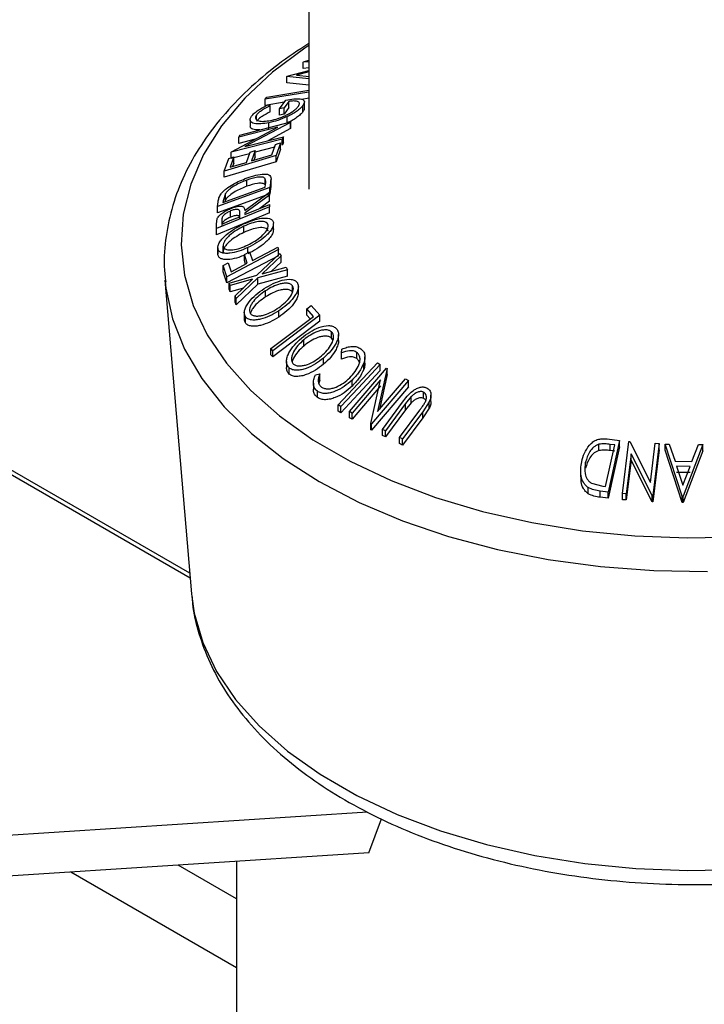
# Model space of a CAD drawing. Extents: x 5 to 292, y 5 to 205.
# Drawn here: x 233 to 236, y 176 to 181 of the extents above; entities that cross this region are included whole.
import ezdxf

# ---------------------------------------------------------------- set-up
doc = ezdxf.new("R2010")
doc.units = 0
doc.layers.get('0').update_dxf_attribs({"linetype": 'CONTINUOUS'})
doc.dimstyles.new('SLDDIMSTYLE1', dxfattribs={"dimtxt": 0.18, "dimasz": 1.8, "dimexe": 0, "dimexo": 0.0625, "dimgap": 0, "dimtad": 0, "dimtih": 1, "dimtoh": 1, "dimdec": 0, "dimrnd": 1e-09, "dimzin": 0, "dimtxsty": 'STANDARD', "dimblk1": 'DOT', "dimblk2": 'DOT', "dimsah": 1, "dimcen": 0.09, "dimazin": 3, "dimtfac": 1.8, "dimtdec": 0, "dimtofl": 0, "dimtmove": 0, "dimatfit": 3, "dimtolj": 1, "dimtzin": 0})

# ---------------------------------------------------------------- blocks, each defined once
blk = doc.blocks.new('_DOT')
at = {"color": 0, "linetype": 'BYBLOCK'}
blk.add_line((-0.5, 0), (-1, 0), dxfattribs=at)
at = {"color": 0, "linetype": 'BYBLOCK', "const_width": 0.5}
blk.add_lwpolyline([(-0.25, 0, 1), (0.25, 0, 1)], format="xyb", close=True, dxfattribs=at)

msp = doc.modelspace()

# ---------------------------------------------------------------- linework, layer by layer
at = {"color": 7, "linetype": 'CONTINUOUS'}
for p, q in [((233.97438, 183.2736), (233.97438, 179.76248)), ((233.97438, 180.32124), (233.94933, 180.3193)), ((233.94933, 180.3193), (233.95158, 180.32107)), ((233.94933, 180.29208), (233.94933, 180.3193)), ((233.95158, 180.32107), (233.97438, 180.32798)), ((233.45384, 178.05561), (229.60378, 180.27821)), ((233.88033, 180.25775), (233.97438, 180.28272)), ((233.97438, 180.27624), (233.92126, 180.26199)), ((233.97438, 180.29402), (233.94933, 180.29208)), ((233.452, 178.07738), (229.6855, 180.25174)), ((233.87815, 180.25569), (233.88033, 180.25775)), ((233.87815, 180.22847), (233.87815, 180.25569)), ((233.97438, 180.24575), (233.87815, 180.25569)), ((233.97438, 180.21854), (233.87815, 180.22847)), ((233.92126, 180.26199), (233.97754, 180.2563)), ((233.97438, 180.18821), (233.78262, 180.15684)), ((233.78262, 180.15684), (233.79047, 180.16583)), ((233.78262, 180.12963), (233.78262, 180.15684)), ((233.86691, 180.14341), (233.78262, 180.12963)), ((233.84562, 180.11389), (233.87372, 180.15285)), ((233.88704, 180.14707), (233.86627, 180.11815)), ((233.88704, 180.11985), (233.88704, 180.14707)), ((233.97438, 180.16099), (233.94437, 180.15608)), ((233.95502, 180.1176), (233.95502, 180.14482)), ((233.79438, 180.13206), (233.80504, 180.12835)), ((233.80504, 180.10113), (233.80504, 180.12835)), ((233.86627, 180.11815), (233.84562, 180.11389)), ((233.84562, 180.08667), (233.84562, 180.11389)), ((233.88704, 180.11985), (233.86627, 180.09093)), ((233.86627, 180.09093), (233.86627, 180.11815)), ((233.94885, 180.10234), (233.94885, 180.12956)), ((233.67188, 179.99916), (233.89584, 180.05685)), ((233.89478, 180.05477), (233.69396, 179.94854)), ((233.71722, 180.06653), (233.71722, 180.03931)), ((233.74468, 180.06681), (233.74468, 180.08661)), ((233.79981, 180.02633), (233.79981, 180.05355)), ((233.86627, 180.09093), (233.84562, 180.08667)), ((233.87985, 180.05296), (233.87985, 180.08018)), ((233.89584, 180.05685), (233.89478, 180.05477)), ((233.89478, 180.02756), (233.89478, 180.05477)), ((233.89584, 180.02963), (233.89584, 180.05685)), ((233.6354, 179.92653), (233.83863, 180.03417)), ((233.83863, 180.03417), (233.66717, 179.98998)), ((233.89478, 180.02756), (233.79427, 179.97439)), ((233.89584, 180.02963), (233.89478, 180.02756)), ((233.8583, 179.98211), (233.63434, 179.92442)), ((233.66717, 179.98998), (233.67188, 179.99916)), ((233.66717, 179.96276), (233.66717, 179.98998)), ((233.73852, 179.98115), (233.66717, 179.96276)), ((233.69396, 179.94854), (233.86324, 179.99216)), ((233.86324, 179.99216), (233.8583, 179.98211)), ((233.8583, 179.95489), (233.8583, 179.98211)), ((233.86324, 179.96494), (233.86324, 179.99216)), ((233.63434, 179.92442), (233.6354, 179.92653)), ((233.63434, 179.90059), (233.63434, 179.92442)), ((233.70047, 179.87926), (233.71657, 179.92484)), ((233.71657, 179.92484), (233.73885, 179.93151)), ((233.73885, 179.93151), (233.72274, 179.88593)), ((233.82378, 179.946), (233.73885, 179.92412)), ((233.73885, 179.90429), (233.73885, 179.93151)), ((233.81199, 179.91266), (233.8281, 179.95823)), ((233.85054, 179.96494), (233.83101, 179.90947)), ((233.85054, 179.93772), (233.83101, 179.88226)), ((233.85054, 179.93772), (233.85054, 179.96494)), ((233.86324, 179.96494), (233.8583, 179.95489)), ((233.83101, 179.90947), (233.6035, 179.84135)), ((233.6035, 179.84135), (233.62316, 179.89724)), ((233.83101, 179.88226), (233.6035, 179.81413)), ((233.62316, 179.89724), (233.6456, 179.90396)), ((233.6456, 179.90396), (233.62935, 179.85796)), ((233.71406, 179.91773), (233.63434, 179.8972)), ((233.6456, 179.87674), (233.6456, 179.90396)), ((233.73885, 179.90429), (233.7335, 179.88915)), ((233.83101, 179.88226), (233.83101, 179.90947)), ((233.6035, 179.81413), (233.6035, 179.84135)), ((233.6456, 179.87674), (233.6401, 179.86118)), ((233.70259, 179.77462), (233.70259, 179.80184)), ((233.78332, 179.78145), (233.78332, 179.80867)), ((233.80847, 179.80083), (233.80392, 179.76888)), ((233.80847, 179.77361), (233.80847, 179.80083)), ((233.80889, 179.78005), (233.80889, 179.80727)), ((233.80392, 179.76888), (233.57371, 179.68567)), ((233.59745, 179.70345), (233.78355, 179.77072)), ((233.78355, 179.77072), (233.78519, 179.78233)), ((233.80847, 179.77361), (233.80392, 179.74166)), ((233.80392, 179.74166), (233.80392, 179.76888)), ((233.80849, 179.78005), (233.80847, 179.77361)), ((233.80392, 179.74166), (233.57371, 179.65845)), ((233.59846, 179.71054), (233.59745, 179.70345)), ((233.60945, 179.74366), (233.59846, 179.71054)), ((233.60945, 179.71644), (233.60618, 179.70661)), ((233.60945, 179.71644), (233.60945, 179.74366)), ((233.69429, 179.66855), (233.80226, 179.74839)), ((233.80234, 179.7363), (233.69437, 179.65626)), ((233.80234, 179.70908), (233.75925, 179.67714)), ((233.80226, 179.74839), (233.80234, 179.7363)), ((233.80234, 179.70908), (233.80234, 179.7363)), ((233.80275, 179.68487), (233.56994, 179.58929)), ((233.57371, 179.68567), (233.57665, 179.70655)), ((233.57371, 179.65845), (233.57371, 179.68567)), ((233.6314, 179.63944), (233.6314, 179.66665)), ((233.80267, 179.69497), (233.80275, 179.68487)), ((233.80275, 179.65765), (233.80275, 179.68487)), ((233.56977, 179.60932), (233.57285, 179.63307)), ((233.80275, 179.65765), (233.56994, 179.56208)), ((233.59252, 179.62636), (233.59266, 179.60875)), ((233.67178, 179.64123), (233.67198, 179.6586)), ((233.69437, 179.65626), (233.69442, 179.65052)), ((233.56994, 179.58929), (233.56977, 179.60932)), ((233.56977, 179.5821), (233.56977, 179.60932)), ((233.56994, 179.56208), (233.56977, 179.5821)), ((233.56994, 179.56208), (233.56994, 179.58929)), ((233.69003, 179.57233), (233.69003, 179.59955)), ((233.81925, 179.58429), (233.81925, 179.61151)), ((233.57555, 179.50491), (233.57555, 179.47769)), ((233.57579, 179.47346), (233.57579, 179.50068)), ((233.5984, 179.48456), (233.5984, 179.51177)), ((233.84149, 179.49756), (233.61435, 179.3783)), ((233.70746, 179.48419), (233.70746, 179.50597)), ((233.8383, 179.50729), (233.84149, 179.49756)), ((233.84149, 179.47034), (233.84149, 179.49756)), ((233.84149, 179.47034), (233.61435, 179.35108)), ((233.69173, 179.47594), (233.71417, 179.48772)), ((233.70455, 179.43706), (233.69173, 179.47594)), ((233.69173, 179.44873), (233.69173, 179.47594)), ((233.6969, 179.43304), (233.69173, 179.44873)), ((233.71417, 179.48772), (233.72699, 179.44883)), ((233.74634, 179.38448), (233.8477, 179.48059)), ((233.8528, 179.46963), (233.77034, 179.39115)), ((233.8477, 179.48059), (233.8528, 179.46963)), ((233.8528, 179.44241), (233.8528, 179.46963)), ((233.59834, 179.42692), (233.62072, 179.43866)), ((233.61435, 179.3783), (233.59834, 179.42692)), ((233.59834, 179.3997), (233.59834, 179.42692)), ((233.62072, 179.43866), (233.63354, 179.39977)), ((233.63354, 179.39977), (233.70455, 179.43706)), ((233.88066, 179.40834), (233.75151, 179.37316)), ((233.77034, 179.39115), (233.87555, 179.41979)), ((233.8528, 179.44241), (233.8104, 179.40206)), ((233.87555, 179.41979), (233.88066, 179.40834)), ((233.88066, 179.38112), (233.88066, 179.40834)), ((233.34327, 179.36327), (233.45964, 177.98704)), ((233.34327, 179.36327), (233.34398, 179.35529)), ((233.61435, 179.35108), (233.59834, 179.3997)), ((233.61435, 179.35108), (233.61435, 179.3783)), ((233.62497, 179.35046), (233.74634, 179.38448)), ((233.72779, 179.36671), (233.63004, 179.33959)), ((233.65101, 179.29357), (233.72779, 179.36671)), ((233.75151, 179.37316), (233.65612, 179.28216)), ((233.88066, 179.38112), (233.75151, 179.34595)), ((233.75151, 179.34595), (233.75151, 179.37316)), ((233.63004, 179.33959), (233.62497, 179.35046)), ((233.62497, 179.32324), (233.62497, 179.35046)), ((233.63004, 179.31237), (233.62497, 179.32324)), ((233.63004, 179.31237), (233.63004, 179.33959)), ((233.68748, 179.32831), (233.63004, 179.31237)), ((233.75151, 179.34595), (233.65612, 179.25494)), ((233.90329, 179.31052), (233.90329, 179.33773)), ((233.92875, 179.30669), (233.92875, 179.33391)), ((233.65612, 179.28216), (233.65101, 179.29357)), ((233.65101, 179.26635), (233.65101, 179.29357)), ((233.65612, 179.25494), (233.65612, 179.28216)), ((233.78481, 179.28935), (233.78481, 179.31657)), ((233.65612, 179.25494), (233.65101, 179.26635)), ((233.96536, 179.23734), (233.98533, 179.2524)), ((233.99541, 179.20371), (233.96536, 179.23734)), ((233.96536, 179.21012), (233.96536, 179.23734)), ((233.98533, 179.2524), (234.02327, 179.2098)), ((233.69166, 179.22134), (233.69166, 179.19412)), ((233.69638, 179.17583), (233.69638, 179.20305)), ((234.02327, 179.2098), (233.81643, 179.05369)), ((233.84256, 179.20091), (233.84256, 179.22812)), ((233.98089, 179.19275), (233.96536, 179.21012)), ((234.02327, 179.18258), (234.02327, 179.2098)), ((234.02327, 179.18258), (233.81643, 179.02647)), ((234.07484, 179.10924), (234.07484, 179.13646)), ((234.08, 179.10109), (234.07484, 179.10924)), ((234.10496, 179.09786), (234.10496, 179.12508)), ((233.81643, 179.05369), (233.80854, 179.06265)), ((233.80854, 179.03544), (233.80854, 179.06265)), ((233.95206, 179.07365), (233.95206, 179.10087)), ((234.11752, 179.04394), (234.11992, 179.0605)), ((233.81643, 179.02647), (233.80854, 179.03544)), ((233.81643, 179.02647), (233.81643, 179.05369)), ((234.03964, 178.99417), (234.03964, 179.02139)), ((234.11752, 179.01672), (234.11752, 179.04394)), ((234.18505, 179.01876), (234.18505, 179.04598)), ((234.22102, 178.99892), (234.22102, 179.02614)), ((233.87657, 179.00641), (233.87657, 178.9792)), ((233.88831, 178.95122), (233.88831, 178.97844)), ((234.10401, 178.81597), (234.2766, 179.00066)), ((234.15271, 178.78689), (234.31499, 178.97737)), ((234.21549, 178.97116), (234.21549, 178.99837)), ((234.31776, 178.97586), (234.27614, 178.78628)), ((234.2766, 179.00066), (234.28812, 178.99326)), ((234.28812, 178.96604), (234.28812, 178.99326)), ((234.31499, 178.97737), (234.31776, 178.97586)), ((234.31776, 178.94865), (234.31776, 178.97586)), ((234.00348, 178.94705), (234.02295, 178.95181)), ((234.02295, 178.92459), (234.02295, 178.95181)), ((234.27614, 178.78628), (234.39879, 178.93029)), ((234.31776, 178.94865), (234.28419, 178.79573)), ((234.39879, 178.93029), (234.4115, 178.92291)), ((233.99473, 178.91168), (233.99473, 178.88447)), ((234.02295, 178.92459), (234.01854, 178.91102)), ((234.16432, 178.89774), (234.16432, 178.92496)), ((234.28906, 178.92607), (234.16482, 178.78023)), ((234.28906, 178.89885), (234.16482, 178.75301)), ((234.24655, 178.73398), (234.28906, 178.92607)), ((234.4115, 178.92291), (234.24922, 178.73243)), ((234.4115, 178.8957), (234.24922, 178.70521)), ((234.4115, 178.8957), (234.4115, 178.92291)), ((234.01209, 178.8488), (234.01209, 178.87602)), ((234.42367, 178.85201), (234.39941, 178.82175)), ((234.42367, 178.82479), (234.42367, 178.85201)), ((234.47741, 178.84486), (234.47741, 178.87208)), ((234.51067, 178.83105), (234.51067, 178.85827)), ((234.11554, 178.80857), (234.10401, 178.81597)), ((234.10401, 178.78875), (234.10401, 178.81597)), ((234.11554, 178.78135), (234.11554, 178.80857)), ((234.29772, 178.70854), (234.38604, 178.82785)), ((234.39941, 178.82175), (234.31109, 178.70243)), ((234.42367, 178.82479), (234.39941, 178.79453)), ((234.39941, 178.79453), (234.39941, 178.82175)), ((234.50297, 178.82888), (234.47464, 178.78606)), ((234.50297, 178.80166), (234.47464, 178.75884)), ((234.50297, 178.80166), (234.50297, 178.82888)), ((234.11554, 178.78135), (234.10401, 178.78875)), ((234.16482, 178.78023), (234.15271, 178.78689)), ((234.15271, 178.75967), (234.15271, 178.78689)), ((234.16482, 178.75301), (234.15271, 178.75967)), ((234.16482, 178.75301), (234.16482, 178.78023)), ((234.39941, 178.79453), (234.31109, 178.67521)), ((234.37295, 178.67325), (234.46127, 178.79257)), ((234.47464, 178.78606), (234.38632, 178.66676)), ((234.47464, 178.75884), (234.38632, 178.63954)), ((234.47464, 178.75884), (234.47464, 178.78606)), ((234.24922, 178.73243), (234.24655, 178.73398)), ((234.24655, 178.70677), (234.24655, 178.73398)), ((234.24922, 178.70521), (234.24922, 178.73243)), ((234.24922, 178.70521), (234.24655, 178.70677)), ((234.31109, 178.70243), (234.29772, 178.70854)), ((234.29772, 178.68132), (234.29772, 178.70854)), ((234.31109, 178.67521), (234.29772, 178.68132)), ((234.31109, 178.67521), (234.31109, 178.70243)), ((234.38632, 178.66676), (234.37295, 178.67325)), ((234.37295, 178.64603), (234.37295, 178.67325)), ((234.38632, 178.63954), (234.37295, 178.64603)), ((234.38632, 178.63954), (234.38632, 178.66676)), ((235.24768, 178.61581), (235.24768, 178.64303)), ((235.27689, 178.4575), (235.31678, 178.64008)), ((235.28402, 178.66638), (235.33753, 178.65918)), ((235.33753, 178.65918), (235.28821, 178.4333)), ((235.33753, 178.63196), (235.28821, 178.40608)), ((235.31678, 178.64008), (235.29734, 178.64269)), ((235.29734, 178.61547), (235.29734, 178.64269)), ((235.33753, 178.63196), (235.33753, 178.65918)), ((235.35087, 178.42729), (235.3786, 178.65522)), ((235.3786, 178.65522), (235.38245, 178.65502)), ((235.38245, 178.65502), (235.47374, 178.47509)), ((235.47374, 178.47509), (235.49469, 178.64739)), ((235.51232, 178.64593), (235.48459, 178.418)), ((235.49469, 178.64739), (235.51232, 178.64593)), ((235.51232, 178.61871), (235.51232, 178.64593)), ((235.53772, 178.64421), (235.55624, 178.64428)), ((235.53772, 178.617), (235.53772, 178.64421)), ((235.61221, 178.41507), (235.53772, 178.64421)), ((235.55624, 178.64428), (235.58135, 178.56893)), ((235.70377, 178.64178), (235.61639, 178.415)), ((235.65563, 178.56785), (235.68454, 178.64236)), ((235.68454, 178.64236), (235.70377, 178.64178)), ((235.70377, 178.61456), (235.70377, 178.64178)), ((235.31678, 178.61286), (235.29734, 178.61547)), ((235.38887, 178.60082), (235.36766, 178.42634)), ((235.48089, 178.41833), (235.38887, 178.60082)), ((235.38887, 178.5736), (235.38887, 178.60082)), ((235.51232, 178.61871), (235.48459, 178.39078)), ((235.61221, 178.38785), (235.53772, 178.617)), ((235.70377, 178.61456), (235.61639, 178.38778)), ((235.18894, 178.53792), (235.18894, 178.56514)), ((235.38887, 178.5736), (235.36766, 178.39912)), ((235.48089, 178.39111), (235.38887, 178.5736)), ((235.58135, 178.56893), (235.65563, 178.56785)), ((235.64733, 178.54593), (235.58839, 178.54678)), ((235.58839, 178.54678), (235.61557, 178.46358)), ((235.61557, 178.46358), (235.64733, 178.54593)), ((235.16735, 178.52748), (235.16735, 178.50026)), ((235.64733, 178.51871), (235.58839, 178.51956)), ((235.21442, 178.47222), (235.265, 178.45908)), ((235.265, 178.45908), (235.27689, 178.4575)), ((235.20035, 178.42589), (235.20035, 178.45311)), ((235.28821, 178.4333), (235.25336, 178.43802)), ((235.25336, 178.41081), (235.25336, 178.43802)), ((235.28821, 178.40608), (235.28821, 178.4333)), ((235.36766, 178.42634), (235.35087, 178.42729)), ((235.35087, 178.40008), (235.35087, 178.42729)), ((235.36766, 178.39912), (235.36766, 178.42634)), ((235.48459, 178.418), (235.48089, 178.41833)), ((235.48089, 178.39111), (235.48089, 178.41833)), ((235.48459, 178.39078), (235.48459, 178.418)), ((235.61221, 178.38785), (235.61221, 178.41507)), ((235.61639, 178.415), (235.61221, 178.41507)), ((235.61639, 178.38778), (235.61639, 178.415)), ((235.28821, 178.40608), (235.25336, 178.41081)), ((235.36766, 178.39912), (235.35087, 178.40008)), ((235.48459, 178.39078), (235.48089, 178.39111)), ((235.61639, 178.38778), (235.61221, 178.38785)), ((233.45964, 177.98704), (233.46066, 177.97603)), ((234.23179, 177.02911), (232.09102, 176.89037)), ((234.23786, 176.85155), (234.29385, 177.00022)), ((234.23786, 176.85155), (232.02233, 176.70797)), ((233.65772, 176.81395), (233.65772, 174.83295)), ((233.65772, 176.64947), (233.40154, 176.79735)), ((233.65772, 176.34717), (232.93075, 176.76684))]:
    msp.add_line(p, q, dxfattribs=at)
at = {"color": 7, "linetype": 'CONTINUOUS', "flags": 128}
for points in [[(233.97438, 180.3923), (233.95724, 180.3809), (233.8154, 180.27488), (233.69319, 180.161), (233.59192, 180.04048), (233.51265, 179.91458), (233.45622, 179.78464), (233.42324, 179.65204), (233.41405, 179.51819), (233.42874, 179.3845), (233.46718, 179.25239), (233.52893, 179.12326), (233.61336, 178.99848), (233.71957, 178.87938), (233.84643, 178.76721), (233.99259, 178.66316), (234.15651, 178.56835), (234.33645, 178.48376), (234.5305, 178.41031), (234.7366, 178.34876), (234.95258, 178.29977), (235.17613, 178.26386), (235.4049, 178.24141), (235.63645, 178.23266), (235.86834, 178.2377)], [(233.79047, 180.16583), (233.89532, 180.18298), (233.97438, 180.19591)], [(233.8281, 179.95823), (233.84066, 179.96199), (233.85054, 179.96494)], [(233.72274, 179.88593), (233.77272, 179.9009), (233.81199, 179.91266)], [(233.62935, 179.85796), (233.66918, 179.86989), (233.70047, 179.87926)], [(233.69442, 179.65052), (233.75504, 179.67541), (233.80267, 179.69497)], [(233.59266, 179.60875), (233.63697, 179.62694), (233.67178, 179.64123)], [(233.72699, 179.44883), (233.78933, 179.48157), (233.8383, 179.50729)], [(233.34398, 179.35529), (233.34704, 179.32809), (233.37659, 179.19308), (233.42965, 179.06048), (233.50568, 178.93166), (233.60389, 178.80794), (233.72328, 178.69059), (233.86262, 178.58081), (234.02049, 178.47974), (234.19525, 178.38841), (234.38513, 178.30775), (234.58817, 178.23859), (234.80228, 178.18165), (235.02528, 178.1375), (235.25487, 178.10661), (235.48869, 178.08928), (235.72435, 178.0857)], [(233.80854, 179.06265), (233.91319, 179.14164), (233.99541, 179.20371)], [(234.28812, 178.99326), (234.19147, 178.88983), (234.11554, 178.80857)], [(234.28812, 178.96604), (234.19147, 178.86261), (234.11554, 178.78135)], [(233.46066, 177.97603), (233.47158, 177.90297), (233.50928, 177.77339), (233.56986, 177.64673), (233.65267, 177.52434), (233.75684, 177.40752), (233.88127, 177.2975), (234.02464, 177.19544), (234.18542, 177.10244), (234.36192, 177.01947), (234.55226, 176.94742), (234.75442, 176.88705), (234.96626, 176.839), (235.18554, 176.80378), (235.40993, 176.78176), (235.63705, 176.77318), (235.8645, 176.77812)]]:
    msp.add_lwpolyline(points, dxfattribs=at)
at = {"color": 7, "linetype": 'CONTINUOUS'}
for points, knots in [([(233.97438, 180.40127), (233.9282, 180.37072), (233.83179, 180.30694), (233.70538, 180.19891), (233.5922, 180.08084), (233.49882, 179.95583), (233.42602, 179.82558), (233.37434, 179.69162), (233.34557, 179.5558), (233.3361, 179.44283), (233.34409, 179.37619), (233.34667, 179.35465)], [0, 0, 0, 0, 0.1117585, 0.2333329, 0.3546621, 0.4753707, 0.5950038, 0.7131683, 0.8297326, 0.9449623, 1, 1, 1, 1]), ([(233.87372, 180.15285), (233.88555, 180.15499), (233.90912, 180.15924), (233.93405, 180.15947), (233.94849, 180.15555), (233.95521, 180.14988), (233.9554, 180.14086), (233.95104, 180.13333), (233.94885, 180.12956)], [0, 0, 0, 0, 0.2507762, 0.4991971, 0.6245174, 0.7495512, 0.8743325, 1, 1, 1, 1]), ([(233.92867, 180.12561), (233.9302, 180.12812), (233.93327, 180.13314), (233.93363, 180.1393), (233.93063, 180.14383), (233.9232, 180.14785), (233.90909, 180.14972), (233.8944, 180.14795), (233.88704, 180.14707)], [0, 0, 0, 0, 0.1253285, 0.2501708, 0.3752249, 0.5004986, 0.7496901, 1, 1, 1, 1]), ([(233.7233, 180.08196), (233.72697, 180.0864), (233.73431, 180.09529), (233.75818, 180.1134), (233.7799, 180.1246), (233.79438, 180.13206)], [0, 0, 0, 0, 0.2502999, 0.5003609, 1, 1, 1, 1]), ([(233.80504, 180.12835), (233.79303, 180.12215), (233.77496, 180.11281), (233.75472, 180.09783), (233.74802, 180.09034), (233.74468, 180.08661)], [0, 0, 0, 0, 0.4986126, 0.7498363, 1, 1, 1, 1]), ([(233.80504, 180.10113), (233.79296, 180.09489), (233.77485, 180.08554), (233.75465, 180.07054), (233.74799, 180.0631), (233.74468, 180.05939)], [0, 0, 0, 0, 0.5013021, 0.7515032, 1, 1, 1, 1]), ([(233.80618, 180.06343), (233.81699, 180.06612), (233.83853, 180.07149), (233.86759, 180.0829), (233.89013, 180.09449), (233.90582, 180.10444), (233.91969, 180.11515), (233.92567, 180.12212), (233.92867, 180.12561)], [0, 0, 0, 0, 0.2504976, 0.4989144, 0.6247168, 0.7505791, 0.8751799, 1, 1, 1, 1]), ([(233.94885, 180.12956), (233.94535, 180.1252), (233.93837, 180.11649), (233.92127, 180.10291), (233.90125, 180.09054), (233.887, 180.08364), (233.87985, 180.08018)], [0, 0, 0, 0, 0.2503771, 0.4999842, 0.7494278, 1, 1, 1, 1]), ([(233.94885, 180.10234), (233.94535, 180.09798), (233.93837, 180.08927), (233.92127, 180.07569), (233.90125, 180.06332), (233.887, 180.05642), (233.87985, 180.05296)], [0, 0, 0, 0, 0.2503771, 0.4999842, 0.7494278, 1, 1, 1, 1]), ([(233.9542, 180.11759), (233.95438, 180.11619), (233.9549, 180.11195), (233.95127, 180.10619), (233.94885, 180.10234)], [0, 0, 0, 0, 0.3315538, 1, 1, 1, 1]), ([(233.79981, 180.05355), (233.78757, 180.0515), (233.76318, 180.04742), (233.73834, 180.04882), (233.72401, 180.05402), (233.71738, 180.06057), (233.71648, 180.07006), (233.72102, 180.07799), (233.7233, 180.08196)], [0, 0, 0, 0, 0.2501337, 0.4982399, 0.6236679, 0.7491643, 0.8743389, 1, 1, 1, 1]), ([(233.74468, 180.08661), (233.743, 180.08348), (233.73964, 180.07722), (233.74098, 180.06993), (233.74591, 180.06447), (233.75693, 180.05992), (233.77684, 180.05871), (233.79637, 180.06185), (233.80618, 180.06343)], [0, 0, 0, 0, 0.1241999, 0.2486437, 0.3749622, 0.5011872, 0.749476, 1, 1, 1, 1]), ([(233.87985, 180.08018), (233.86605, 180.07429), (233.83842, 180.06251), (233.81269, 180.05654), (233.79981, 180.05355)], [0, 0, 0, 0, 0.4996777, 1, 1, 1, 1]), ([(233.75965, 180.02177), (233.75086, 180.02177), (233.73683, 180.02177), (233.72419, 180.02696), (233.71769, 180.03224), (233.71792, 180.03742), (233.718, 180.03932)], [0, 0, 0, 0, 0.3939977, 0.6290174, 0.8641755, 1, 1, 1, 1]), ([(233.58956, 179.74179), (233.59285, 179.74562), (233.59942, 179.75325), (233.61646, 179.76776), (233.65092, 179.7905), (233.68263, 179.80311), (233.70373, 179.81151)], [0, 0, 0, 0, 0.1251749, 0.2498276, 0.5006843, 1, 1, 1, 1]), ([(233.70259, 179.80184), (233.68515, 179.7949), (233.65898, 179.78448), (233.63074, 179.76538), (233.61701, 179.75321), (233.61197, 179.74684), (233.60945, 179.74366)], [0, 0, 0, 0, 0.4989195, 0.7489212, 0.8747019, 1, 1, 1, 1]), ([(233.78332, 179.80867), (233.78158, 179.81015), (233.77811, 179.81311), (233.7672, 179.81581), (233.74295, 179.81491), (233.71873, 179.80707), (233.70259, 179.80184)], [0, 0, 0, 0, 0.1253009, 0.2504487, 0.5004365, 1, 1, 1, 1]), ([(233.70373, 179.81151), (233.71672, 179.81582), (233.7426, 179.8244), (233.77294, 179.82907), (233.7935, 179.82803), (233.80506, 179.82312), (233.80935, 179.81317), (233.80877, 179.80496), (233.80847, 179.80083)], [0, 0, 0, 0, 0.2504411, 0.4992408, 0.625495, 0.7497903, 0.8738949, 1, 1, 1, 1]), ([(233.78519, 179.78233), (233.7859, 179.78722), (233.78732, 179.79698), (233.78465, 179.80478), (233.78332, 179.80867)], [0, 0, 0, 0, 0.5017157, 1, 1, 1, 1]), ([(233.70259, 179.77462), (233.68515, 179.76768), (233.65898, 179.75726), (233.63074, 179.73816), (233.61701, 179.72599), (233.61197, 179.71962), (233.60945, 179.71644)], [0, 0, 0, 0, 0.4989195, 0.7489212, 0.8747019, 1, 1, 1, 1]), ([(233.78332, 179.78145), (233.78158, 179.78293), (233.77811, 179.7859), (233.7672, 179.7886), (233.74295, 179.78769), (233.71873, 179.77985), (233.70259, 179.77462)], [0, 0, 0, 0, 0.1253009, 0.2504487, 0.5004365, 1, 1, 1, 1]), ([(233.57665, 179.70655), (233.57747, 179.71214), (233.57911, 179.72327), (233.58609, 179.73564), (233.58956, 179.74179)], [0, 0, 0, 0, 0.5020441, 1, 1, 1, 1]), ([(233.57285, 179.63307), (233.57401, 179.63528), (233.57633, 179.63971), (233.58409, 179.64864), (233.5967, 179.65886), (233.61371, 179.66918), (233.62547, 179.67431), (233.63135, 179.67687)], [0, 0, 0, 0, 0.125061, 0.2499719, 0.4997352, 0.7495212, 1, 1, 1, 1]), ([(233.6314, 179.66665), (233.62618, 179.66427), (233.61833, 179.6607), (233.6085, 179.65428), (233.60176, 179.64889), (233.59625, 179.64289), (233.5927, 179.63495), (233.59259, 179.6298), (233.59252, 179.62636)], [0, 0, 0, 0, 0.2488064, 0.3738468, 0.499091, 0.6242087, 0.749169, 1, 1, 1, 1]), ([(233.63135, 179.67687), (233.63916, 179.67978), (233.65467, 179.68554), (233.67332, 179.68854), (233.68458, 179.68624), (233.69225, 179.6805), (233.69347, 179.67335), (233.69429, 179.66855)], [0, 0, 0, 0, 0.2511258, 0.4990162, 0.6228059, 0.7468294, 1, 1, 1, 1]), ([(233.67198, 179.6586), (233.67178, 179.66201), (233.67147, 179.66713), (233.66751, 179.67206), (233.66195, 179.67354), (233.65504, 179.67337), (233.64494, 179.67163), (233.63677, 179.66863), (233.6314, 179.66665)], [0, 0, 0, 0, 0.2507209, 0.3759679, 0.5009647, 0.6201516, 0.7501351, 1, 1, 1, 1]), ([(233.6314, 179.63944), (233.62618, 179.63706), (233.61833, 179.63348), (233.6085, 179.62706), (233.60176, 179.62167), (233.59625, 179.61567), (233.5927, 179.60773), (233.59259, 179.60258), (233.59252, 179.59914)], [0, 0, 0, 0, 0.2488064, 0.3738468, 0.499091, 0.6242087, 0.749169, 1, 1, 1, 1]), ([(233.67198, 179.63138), (233.67178, 179.63479), (233.67147, 179.63991), (233.66751, 179.64485), (233.66195, 179.64633), (233.65504, 179.64616), (233.64494, 179.64441), (233.63677, 179.64141), (233.6314, 179.63944)], [0, 0, 0, 0, 0.2507209, 0.3759679, 0.5009647, 0.6201516, 0.7501351, 1, 1, 1, 1]), ([(233.68823, 179.60941), (233.70175, 179.61518), (233.72866, 179.62668), (233.76818, 179.63583), (233.79808, 179.63609), (233.81437, 179.62732), (233.81748, 179.61942), (233.81904, 179.61547)], [0, 0, 0, 0, 0.2505189, 0.4989719, 0.7490692, 0.8742662, 1, 1, 1, 1]), ([(233.79659, 179.60463), (233.79521, 179.6078), (233.79246, 179.61413), (233.78215, 179.61917), (233.7694, 179.62128), (233.74977, 179.62022), (233.7227, 179.61354), (233.70091, 179.60421), (233.69003, 179.59955)], [0, 0, 0, 0, 0.126073, 0.2517211, 0.3765314, 0.502073, 0.7515414, 1, 1, 1, 1]), ([(233.57579, 179.50068), (233.57576, 179.50536), (233.57569, 179.51468), (233.58338, 179.53086), (233.59634, 179.54672), (233.61723, 179.56663), (233.64815, 179.58904), (233.67483, 179.6026), (233.68823, 179.60941)], [0, 0, 0, 0, 0.125267, 0.2496637, 0.3748971, 0.5006121, 0.7491835, 1, 1, 1, 1]), ([(233.69003, 179.59955), (233.6793, 179.59407), (233.65788, 179.58314), (233.63285, 179.56531), (233.61607, 179.54919), (233.60598, 179.5364), (233.59886, 179.52328), (233.59855, 179.5156), (233.5984, 179.51177)], [0, 0, 0, 0, 0.2499794, 0.4991031, 0.6244437, 0.7495785, 0.8750422, 1, 1, 1, 1]), ([(233.79659, 179.57741), (233.79521, 179.58058), (233.79246, 179.58691), (233.78215, 179.59195), (233.7694, 179.59406), (233.74977, 179.593), (233.7227, 179.58632), (233.70091, 179.57699), (233.69003, 179.57233)], [0, 0, 0, 0, 0.126073, 0.2517211, 0.3765314, 0.502073, 0.7515414, 1, 1, 1, 1]), ([(233.70566, 179.51651), (233.71639, 179.52198), (233.7378, 179.53289), (233.76714, 179.55457), (233.7875, 179.57564), (233.79643, 179.59324), (233.79654, 179.60083), (233.79659, 179.60463)], [0, 0, 0, 0, 0.25071182, 0.49989502, 0.7496662, 0.87475603, 1, 1, 1, 1]), ([(233.81904, 179.61547), (233.81903, 179.61078), (233.819, 179.60143), (233.8111, 179.58505), (233.79821, 179.56908), (233.7776, 179.54901), (233.7472, 179.52636), (233.72074, 179.51279), (233.70746, 179.50597)], [0, 0, 0, 0, 0.125312, 0.2499848, 0.375356, 0.5008378, 0.7492752, 1, 1, 1, 1]), ([(233.81904, 179.58825), (233.81903, 179.58356), (233.81901, 179.57421), (233.81109, 179.55782), (233.7982, 179.54184), (233.77752, 179.52171), (233.7471, 179.49908), (233.72066, 179.48552), (233.70746, 179.47875)], [0, 0, 0, 0, 0.1253285, 0.2501769, 0.3754598, 0.5010422, 0.7508893, 1, 1, 1, 1]), ([(233.69003, 179.57233), (233.6793, 179.56685), (233.65788, 179.55592), (233.63285, 179.53809), (233.61607, 179.52197), (233.60598, 179.50918), (233.59886, 179.49606), (233.59855, 179.48839), (233.5984, 179.48456)], [0, 0, 0, 0, 0.2499794, 0.4991031, 0.6244437, 0.7495785, 0.8750422, 1, 1, 1, 1]), ([(233.70746, 179.50597), (233.69402, 179.50025), (233.66722, 179.48885), (233.63393, 179.4813), (233.60955, 179.48), (233.59332, 179.48232), (233.58054, 179.48877), (233.57737, 179.49671), (233.57579, 179.50068)], [0, 0, 0, 0, 0.2495868, 0.4977541, 0.6233309, 0.748597, 0.8740054, 1, 1, 1, 1]), ([(233.5984, 179.51177), (233.59975, 179.50859), (233.60244, 179.50222), (233.61314, 179.49733), (233.62616, 179.49534), (233.6459, 179.49621), (233.673, 179.50251), (233.69478, 179.51185), (233.70566, 179.51651)], [0, 0, 0, 0, 0.1256544, 0.2511074, 0.3761616, 0.5016282, 0.7512145, 1, 1, 1, 1]), ([(233.69173, 179.47258), (233.68352, 179.46915), (233.66189, 179.46011), (233.63375, 179.45409), (233.60935, 179.45279), (233.59317, 179.45515), (233.58049, 179.46162), (233.57736, 179.46952), (233.57579, 179.47346)], [0, 0, 0, 0, 0.1689844, 0.4452243, 0.58423, 0.7228785, 0.8615422, 1, 1, 1, 1]), ([(233.77864, 179.32595), (233.7916, 179.33367), (233.81741, 179.34902), (233.85853, 179.36393), (233.89229, 179.36862), (233.9142, 179.36253), (233.9209, 179.35537), (233.92426, 179.35178)], [0, 0, 0, 0, 0.250668, 0.4991764, 0.7492877, 0.8743351, 1, 1, 1, 1]), ([(233.69638, 179.20305), (233.69444, 179.20758), (233.69056, 179.21659), (233.69257, 179.23345), (233.70063, 179.25083), (233.7159, 179.27341), (233.74162, 179.29999), (233.76627, 179.31728), (233.77864, 179.32595)], [0, 0, 0, 0, 0.1255191, 0.2500137, 0.3752703, 0.5010429, 0.7495117, 1, 1, 1, 1]), ([(233.90329, 179.33773), (233.9005, 179.34064), (233.89493, 179.34643), (233.88124, 179.34978), (233.86596, 179.34988), (233.84414, 179.34593), (233.81615, 179.33519), (233.79524, 179.32277), (233.78481, 179.31657)], [0, 0, 0, 0, 0.1260552, 0.2516898, 0.3763997, 0.5019505, 0.7514393, 1, 1, 1, 1]), ([(233.90329, 179.31052), (233.9005, 179.31342), (233.89493, 179.31922), (233.88124, 179.32256), (233.86596, 179.32267), (233.84414, 179.31871), (233.81615, 179.30797), (233.79524, 179.29555), (233.78481, 179.28935)], [0, 0, 0, 0, 0.1260552, 0.2516898, 0.3763997, 0.5019505, 0.7514393, 1, 1, 1, 1]), ([(233.83636, 179.23817), (233.84628, 179.24515), (233.86605, 179.25908), (233.89048, 179.2847), (233.90481, 179.30831), (233.90779, 179.32673), (233.90479, 179.33406), (233.90329, 179.33773)], [0, 0, 0, 0, 0.2506833, 0.499891, 0.7496718, 0.8747482, 1, 1, 1, 1]), ([(233.92426, 179.35178), (233.92614, 179.34725), (233.9299, 179.3382), (233.92768, 179.32114), (233.91962, 179.30364), (233.90448, 179.28091), (233.87927, 179.25412), (233.85483, 179.23681), (233.84256, 179.22812)], [0, 0, 0, 0, 0.1252383, 0.2498599, 0.3751925, 0.5007777, 0.7493948, 1, 1, 1, 1]), ([(233.78481, 179.31657), (233.7749, 179.30959), (233.75511, 179.29564), (233.73412, 179.27442), (233.72189, 179.25616), (233.71574, 179.24221), (233.71308, 179.2284), (233.71593, 179.22095), (233.71735, 179.21724)], [0, 0, 0, 0, 0.2499374, 0.4990521, 0.6244155, 0.7495362, 0.8750238, 1, 1, 1, 1]), ([(233.78481, 179.28935), (233.77489, 179.28237), (233.75508, 179.26843), (233.73425, 179.24721), (233.72219, 179.2297), (233.71885, 179.22118), (233.71733, 179.21731)], [0, 0, 0, 0, 0.3428806, 0.6846328, 0.8566146, 1, 1, 1, 1]), ([(233.92818, 179.30672), (233.92799, 179.30248), (233.92756, 179.29277), (233.91946, 179.27633), (233.90449, 179.25363), (233.87916, 179.22682), (233.85475, 179.20954), (233.84256, 179.20091)], [0, 0, 0, 0, 0.1148945, 0.2628119, 0.4110521, 0.705959, 1, 1, 1, 1]), ([(233.71735, 179.21724), (233.7202, 179.2144), (233.72591, 179.20872), (233.73981, 179.20552), (233.75521, 179.20545), (233.77706, 179.20923), (233.80508, 179.21968), (233.82595, 179.23201), (233.83636, 179.23817)], [0, 0, 0, 0, 0.1260104, 0.2515906, 0.3761413, 0.5016526, 0.7512356, 1, 1, 1, 1]), ([(233.69638, 179.17583), (233.69405, 179.18023), (233.69112, 179.18574), (233.6921, 179.19269), (233.6923, 179.19409)], [0, 0, 0, 0, 0.7984397, 1, 1, 1, 1]), ([(233.84256, 179.22812), (233.82967, 179.22051), (233.80397, 179.20533), (233.76946, 179.19284), (233.74255, 179.18798), (233.72339, 179.18785), (233.70655, 179.1923), (233.69978, 179.19946), (233.69638, 179.20305)], [0, 0, 0, 0, 0.2497496, 0.4979008, 0.623505, 0.7488726, 0.8742027, 1, 1, 1, 1]), ([(233.84256, 179.20091), (233.82965, 179.19328), (233.80388, 179.17805), (233.76929, 179.16556), (233.74235, 179.16075), (233.72323, 179.16065), (233.70649, 179.16513), (233.69975, 179.17227), (233.69638, 179.17583)], [0, 0, 0, 0, 0.2501696, 0.4993419, 0.6247413, 0.7499234, 0.8750124, 1, 1, 1, 1]), ([(233.94262, 179.10923), (233.9545, 179.11842), (233.97815, 179.13672), (234.01866, 179.1565), (234.05404, 179.16529), (234.0797, 179.16216), (234.08898, 179.15593), (234.09362, 179.15282)], [0, 0, 0, 0, 0.2507452, 0.4993416, 0.7495585, 0.8746023, 1, 1, 1, 1]), ([(234.09362, 179.15282), (234.09697, 179.1486), (234.10364, 179.14019), (234.10592, 179.12311), (234.10206, 179.10494), (234.09194, 179.08078), (234.07208, 179.05143), (234.05048, 179.03143), (234.03964, 179.02139)], [0, 0, 0, 0, 0.1254441, 0.2502341, 0.3756306, 0.5010887, 0.7494995, 1, 1, 1, 1]), ([(233.88831, 178.97844), (233.88492, 178.98264), (233.87817, 178.99101), (233.87554, 179.0078), (233.87929, 179.02585), (233.88948, 179.04989), (233.90984, 179.07912), (233.93166, 179.09916), (233.94262, 179.10923)], [0, 0, 0, 0, 0.1254122, 0.2499195, 0.3751591, 0.5007705, 0.7492563, 1, 1, 1, 1]), ([(234.07484, 179.13646), (234.07094, 179.13892), (234.06316, 179.14382), (234.04732, 179.14535), (234.03066, 179.14354), (234.00809, 179.13701), (233.98072, 179.12304), (233.9616, 179.10825), (233.95206, 179.10087)], [0, 0, 0, 0, 0.1260742, 0.2517358, 0.3765934, 0.5021529, 0.751563, 1, 1, 1, 1]), ([(234.07484, 179.10924), (234.07094, 179.1117), (234.06316, 179.1166), (234.04732, 179.11813), (234.03066, 179.11632), (234.00809, 179.10979), (233.98072, 179.09582), (233.9616, 179.08103), (233.95206, 179.07365)], [0, 0, 0, 0, 0.1260742, 0.2517358, 0.3765934, 0.5021529, 0.751563, 1, 1, 1, 1]), ([(234.03014, 179.03043), (234.03892, 179.03851), (234.05644, 179.05463), (234.07576, 179.08279), (234.08475, 179.10774), (234.0828, 179.1262), (234.07749, 179.13304), (234.07484, 179.13646)], [0, 0, 0, 0, 0.2506879, 0.4998919, 0.7496678, 0.8747604, 1, 1, 1, 1]), ([(233.95206, 179.10087), (233.94329, 179.09279), (233.92576, 179.07666), (233.9091, 179.05322), (233.90094, 179.03379), (233.89821, 179.01933), (233.89923, 179.00542), (233.90445, 178.99848), (233.90706, 178.99501)], [0, 0, 0, 0, 0.2498331, 0.4990019, 0.6243891, 0.7494868, 0.8750001, 1, 1, 1, 1]), ([(233.95206, 179.07365), (233.94324, 179.06557), (233.92562, 179.04943), (233.90954, 179.02604), (233.9022, 179.01076), (233.90126, 179.00533), (233.90115, 179.0047)], [0, 0, 0, 0, 0.3898826, 0.7787284, 0.9744042, 1, 1, 1, 1]), ([(234.10457, 179.09784), (234.10469, 179.09714), (234.10573, 179.09126), (234.10175, 179.07791), (234.09237, 179.05389), (234.07194, 179.02412), (234.0504, 179.00414), (234.03964, 178.99417)], [0, 0, 0, 0, 0.0208529, 0.1756706, 0.3484969, 0.6747607, 1, 1, 1, 1]), ([(234.11992, 179.0605), (234.12729, 179.06341), (234.14202, 179.06921), (234.16463, 179.07322), (234.18623, 179.07156), (234.19734, 179.06538), (234.20291, 179.06228)], [0, 0, 0, 0, 0.2497549, 0.4986537, 0.7485875, 1, 1, 1, 1]), ([(234.20291, 179.06228), (234.20717, 179.05853), (234.21567, 179.05103), (234.22135, 179.03483), (234.22114, 179.01682), (234.21737, 179.00453), (234.21549, 178.99837)], [0, 0, 0, 0, 0.250551, 0.5004375, 0.7497178, 1, 1, 1, 1]), ([(234.03964, 179.02139), (234.02785, 179.01229), (234.00435, 178.99416), (233.9705, 178.97774), (233.94275, 178.96951), (233.92201, 178.96693), (233.90247, 178.96918), (233.89304, 178.97535), (233.88831, 178.97844)], [0, 0, 0, 0, 0.2495343, 0.4975224, 0.6230389, 0.7484252, 0.8738849, 1, 1, 1, 1]), ([(233.90706, 178.99501), (233.91097, 178.99257), (233.91876, 178.98769), (233.93476, 178.98632), (233.95147, 178.9882), (233.97407, 178.99466), (234.00149, 179.00836), (234.0206, 179.02308), (234.03014, 179.03043)], [0, 0, 0, 0, 0.1260335, 0.2516091, 0.3761032, 0.5016129, 0.7512257, 1, 1, 1, 1]), ([(234.18505, 179.04598), (234.18058, 179.04848), (234.17162, 179.05349), (234.14788, 179.05454), (234.12965, 179.04818), (234.11752, 179.04394)], [0, 0, 0, 0, 0.2501219, 0.5006717, 1, 1, 1, 1]), ([(234.18505, 179.01876), (234.18058, 179.02126), (234.17162, 179.02627), (234.14788, 179.02732), (234.12965, 179.02096), (234.11752, 179.01672)], [0, 0, 0, 0, 0.2501219, 0.5006717, 1, 1, 1, 1]), ([(234.15465, 178.93507), (234.16294, 178.94392), (234.17944, 178.96153), (234.19338, 178.98684), (234.19917, 179.00735), (234.19991, 179.02253), (234.19535, 179.03622), (234.18849, 179.04272), (234.18505, 179.04598)], [0, 0, 0, 0, 0.2500373, 0.4978781, 0.623252, 0.7488875, 0.8742142, 1, 1, 1, 1]), ([(234.19689, 179.00119), (234.1962, 179.00368), (234.19423, 179.01075), (234.18866, 179.01561), (234.18505, 179.01876)], [0, 0, 0, 0, 0.3522021, 1, 1, 1, 1]), ([(233.88831, 178.95122), (233.88481, 178.95539), (233.87816, 178.96331), (233.87729, 178.97411), (233.87688, 178.97922)], [0, 0, 0, 0, 0.5265968, 1, 1, 1, 1]), ([(234.03964, 178.99417), (234.02782, 178.98506), (234.00423, 178.96686), (233.97027, 178.95042), (233.94247, 178.94224), (233.92177, 178.93971), (233.90236, 178.94202), (233.89299, 178.94815), (233.88831, 178.95122)], [0, 0, 0, 0, 0.2501402, 0.4992963, 0.6246996, 0.7498899, 0.8749939, 1, 1, 1, 1]), ([(234.21549, 178.99837), (234.20936, 178.98524), (234.19711, 178.95895), (234.17526, 178.9363), (234.16432, 178.92496)], [0, 0, 0, 0, 0.4995871, 1, 1, 1, 1]), ([(234.22031, 178.99892), (234.22042, 178.99582), (234.22076, 178.98681), (234.21757, 178.97735), (234.21549, 178.97116)], [0, 0, 0, 0, 0.3446863, 1, 1, 1, 1]), ([(234.01209, 178.87602), (234.00752, 178.88024), (233.99837, 178.88868), (233.99386, 178.90709), (233.99556, 178.92696), (234.00084, 178.94034), (234.00348, 178.94705)], [0, 0, 0, 0, 0.2496228, 0.4995178, 0.7492135, 1, 1, 1, 1]), ([(234.02295, 178.95181), (234.02095, 178.94637), (234.01695, 178.9355), (234.01512, 178.91923), (234.01916, 178.90433), (234.02628, 178.89717), (234.02985, 178.89358)], [0, 0, 0, 0, 0.2493561, 0.4984322, 0.7489139, 1, 1, 1, 1]), ([(234.02985, 178.89358), (234.03418, 178.89137), (234.04283, 178.88695), (234.05941, 178.8858), (234.07672, 178.88803), (234.09986, 178.89537), (234.12728, 178.91075), (234.1455, 178.92694), (234.15465, 178.93507)], [0, 0, 0, 0, 0.1238799, 0.2475944, 0.3732273, 0.4994616, 0.7485637, 1, 1, 1, 1]), ([(234.21549, 178.97116), (234.20936, 178.95802), (234.19711, 178.93174), (234.17526, 178.90908), (234.16432, 178.89774)], [0, 0, 0, 0, 0.4995871, 1, 1, 1, 1]), ([(234.16432, 178.92496), (234.15316, 178.91507), (234.13093, 178.89537), (234.0973, 178.87717), (234.06921, 178.8681), (234.04784, 178.86488), (234.02773, 178.86733), (234.01731, 178.87312), (234.01209, 178.87602)], [0, 0, 0, 0, 0.2502427, 0.4981863, 0.6235928, 0.7491848, 0.8743353, 1, 1, 1, 1]), ([(234.16432, 178.89774), (234.15315, 178.88784), (234.13088, 178.86811), (234.09721, 178.84991), (234.0691, 178.84085), (234.04777, 178.83766), (234.0277, 178.84013), (234.01729, 178.84591), (234.01209, 178.8488)], [0, 0, 0, 0, 0.2503532, 0.4990756, 0.6242016, 0.7495904, 0.874675, 1, 1, 1, 1]), ([(234.38604, 178.82785), (234.39903, 178.84539), (234.41529, 178.86736), (234.44377, 178.88597), (234.4593, 178.89284), (234.4761, 178.89564), (234.48575, 178.89271), (234.49059, 178.89124)], [0, 0, 0, 0, 0.498787, 0.6243182, 0.7496135, 0.8743805, 1, 1, 1, 1]), ([(234.49059, 178.89124), (234.49323, 178.8898), (234.4985, 178.88694), (234.50644, 178.87851), (234.51145, 178.86484), (234.51034, 178.84663), (234.50543, 178.8348), (234.50297, 178.82888)], [0, 0, 0, 0, 0.1252631, 0.2500782, 0.4998453, 0.7496734, 1, 1, 1, 1]), ([(234.01209, 178.8488), (234.00762, 178.85304), (233.99868, 178.86151), (233.99422, 178.87496), (233.99511, 178.88299), (233.99527, 178.88444)], [0, 0, 0, 0, 0.4501108, 0.9007123, 1, 1, 1, 1]), ([(234.47741, 178.87208), (234.47526, 178.87286), (234.47095, 178.87441), (234.46097, 178.87437), (234.44838, 178.8707), (234.43488, 178.8625), (234.42741, 178.85551), (234.42367, 178.85201)], [0, 0, 0, 0, 0.12536756, 0.25076858, 0.50027404, 0.74953166, 1, 1, 1, 1]), ([(234.47741, 178.84486), (234.47526, 178.84564), (234.47095, 178.84719), (234.46097, 178.84715), (234.44838, 178.84348), (234.43488, 178.83528), (234.42741, 178.82829), (234.42367, 178.82479)], [0, 0, 0, 0, 0.1253676, 0.2507686, 0.500274, 0.7495317, 1, 1, 1, 1]), ([(234.48026, 178.81925), (234.48301, 178.82395), (234.4885, 178.83332), (234.49221, 178.84857), (234.48904, 178.86023), (234.48386, 178.86824), (234.47957, 178.8708), (234.47741, 178.87208)], [0, 0, 0, 0, 0.2497682, 0.4984076, 0.7479428, 0.8737176, 1, 1, 1, 1]), ([(234.48781, 178.8338), (234.48773, 178.83416), (234.48712, 178.83685), (234.48369, 178.84096), (234.47951, 178.84356), (234.47741, 178.84486)], [0, 0, 0, 0, 0.0720752, 0.5351033, 1, 1, 1, 1]), ([(234.46127, 178.79257), (234.46155, 178.79294), (234.4648, 178.79735), (234.47134, 178.80616), (234.4772, 178.81476), (234.48026, 178.81925)], [0, 0, 0, 0, 0.0427561, 0.5000985, 1, 1, 1, 1]), ([(234.50993, 178.83107), (234.50994, 178.82722), (234.50999, 178.81741), (234.50562, 178.80761), (234.50297, 178.80166)], [0, 0, 0, 0, 0.3931349, 1, 1, 1, 1]), ([(235.17185, 178.56671), (235.17535, 178.57939), (235.18234, 178.60468), (235.20053, 178.63407), (235.22061, 178.65386), (235.23997, 178.66471), (235.26219, 178.66824), (235.27671, 178.667), (235.28402, 178.66638)], [0, 0, 0, 0, 0.2500469, 0.4985592, 0.6245441, 0.7488971, 0.8735215, 1, 1, 1, 1]), ([(235.24768, 178.64303), (235.24343, 178.64137), (235.23493, 178.63807), (235.22037, 178.62766), (235.20022, 178.60462), (235.19345, 178.58092), (235.18894, 178.56514)], [0, 0, 0, 0, 0.1260043, 0.2517316, 0.5015573, 1, 1, 1, 1]), ([(235.29734, 178.64269), (235.28909, 178.64378), (235.27267, 178.64596), (235.25599, 178.644), (235.24768, 178.64303)], [0, 0, 0, 0, 0.5019715, 1, 1, 1, 1]), ([(235.24768, 178.61581), (235.24343, 178.61416), (235.23493, 178.61085), (235.22037, 178.60044), (235.20022, 178.5774), (235.19345, 178.5537), (235.18894, 178.53792)], [0, 0, 0, 0, 0.1260043, 0.2517316, 0.5015573, 1, 1, 1, 1]), ([(235.29734, 178.61547), (235.28909, 178.61656), (235.27267, 178.61874), (235.25599, 178.61678), (235.24768, 178.61581)], [0, 0, 0, 0, 0.50197147, 1, 1, 1, 1]), ([(235.20035, 178.45311), (235.19619, 178.45651), (235.18787, 178.46331), (235.17601, 178.48053), (235.16417, 178.51488), (235.16878, 178.54599), (235.17185, 178.56671)], [0, 0, 0, 0, 0.1251184, 0.2498973, 0.5002762, 1, 1, 1, 1]), ([(235.18894, 178.56514), (235.18638, 178.54801), (235.18254, 178.5223), (235.19305, 178.49406), (235.2035, 178.48014), (235.21079, 178.47486), (235.21442, 178.47222)], [0, 0, 0, 0, 0.4989354, 0.7489191, 0.8746962, 1, 1, 1, 1]), ([(235.20035, 178.42589), (235.19614, 178.42933), (235.18774, 178.43619), (235.17609, 178.4535), (235.1673, 178.47511), (235.16929, 178.49281), (235.17012, 178.50019)], [0, 0, 0, 0, 0.185712, 0.3701676, 0.7372565, 1, 1, 1, 1]), ([(235.25336, 178.43802), (235.24395, 178.43928), (235.22519, 178.44177), (235.20861, 178.44934), (235.20035, 178.45311)], [0, 0, 0, 0, 0.5022475, 1, 1, 1, 1]), ([(235.25336, 178.41081), (235.24395, 178.41206), (235.22519, 178.41455), (235.20861, 178.42212), (235.20035, 178.42589)], [0, 0, 0, 0, 0.5022475, 1, 1, 1, 1]), ([(233.46264, 177.97452), (233.46308, 177.96447), (233.46543, 177.90993), (233.49038, 177.81209), (233.53781, 177.68306), (233.60698, 177.55809), (233.69532, 177.43788), (233.803, 177.32347), (233.92899, 177.21603), (234.07211, 177.11675), (234.23076, 177.02671), (234.40315, 176.94681), (234.58743, 176.87775), (234.78173, 176.82006), (234.98419, 176.77415), (235.19291, 176.74035), (235.40596, 176.7189), (235.62139, 176.70993), (235.83723, 176.71352), (236.05149, 176.72962), (236.26224, 176.75814), (236.46753, 176.79886), (236.66552, 176.85151), (236.85438, 176.91575), (237.03238, 176.99118), (237.19782, 177.07734), (237.34904, 177.17369), (237.48435, 177.27959), (237.60212, 177.39416), (237.70063, 177.51627), (237.7789, 177.64441), (237.83447, 177.7769), (237.8662, 177.88979), (237.87099, 177.95834), (237.87259, 177.98122)], [0, 0, 0, 0, 0.0069448, 0.037673, 0.0685384, 0.0997643, 0.1314719, 0.1636631, 0.196245, 0.2290825, 0.2620488, 0.295045, 0.3280125, 0.3609334, 0.3938053, 0.4266344, 0.4594316, 0.49221, 0.5249835, 0.5577654, 0.5905671, 0.6234034, 0.6562893, 0.6892384, 0.7222615, 0.7553631, 0.7885351, 0.8217429, 0.8548944, 0.8878626, 0.920486, 0.9526168, 0.9841908, 1, 1, 1, 1])]:
    msp.add_open_spline(points, degree=3, knots=knots, dxfattribs=at)

# ---------------------------------------------------------------- leaders
msp.add_leader([(233.66864, 175.48543), (260.82243, 179.05545)], dimstyle='SLDDIMSTYLE1', dxfattribs=at)

doc.saveas('drawing.dxf')
